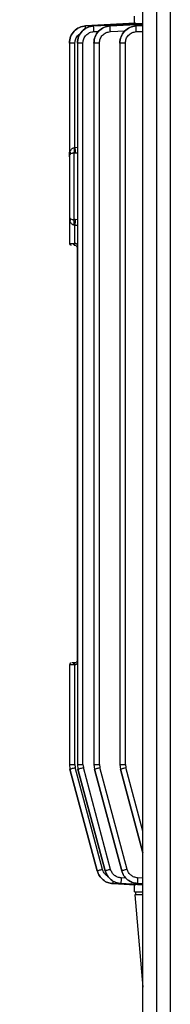
# Model space of a CAD drawing. Units: millimetres. Extents: x 5 to 415, y 5 to 292.
# Drawn here: x 82 to 84, y 128 to 142 of the extents above; entities that cross this region are included whole.
import ezdxf

# ---------------------------------------------------------------- set-up
doc = ezdxf.new("R2010")
doc.units = ezdxf.units.MM
doc.styles.add('SLDTEXTSTYLE1', font='TXT', dxfattribs={"width": 0.75})
doc.dimstyles.new('SLDDIMSTYLE0', dxfattribs={"dimtxt": 3.5, "dimasz": 3.302, "dimexe": 0, "dimexo": 0.0625, "dimgap": 0.875, "dimtad": 2, "dimdec": 0, "dimlfac": 12, "dimrnd": 1e-09, "dimzin": 12, "dimdsep": 46, "dimtxsty": 'SLDTEXTSTYLE1', "dimsah": 1, "dimcen": 0.09, "dimadec": 0, "dimazin": 3, "dimtfac": 1, "dimtofl": 0, "dimtmove": 0, "dimatfit": 3, "dimfxl": 0, "dimfrac": 2, "dimtolj": 1, "dimtzin": 12, "dimarcsym": 0})

# ---------------------------------------------------------------- blocks, each defined once
blk = doc.blocks.new('_D')
at = {"color": 7, "linetype": 'Continuous', "lineweight": 18}
for p, q in [((83.006, 161.837), (55.414, 161.837)), ((56.414, 161.837), (56.414, 82.754)), ((60.621, 82.754), (55.414, 82.754))]:
    blk.add_line(p, q, dxfattribs=at)
for points in [[(56.414, 161.837), (55.906, 158.535), (56.922, 158.535)], [(56.414, 82.754), (56.922, 86.056), (55.906, 86.056)]]:
    blk.add_solid(points, dxfattribs=at)
at = {"color": 7, "linetype": 'Continuous', "lineweight": 18, "insert": (51.902, 115.934), "char_height": 3.5, "attachment_point": 1, "rotation": 90, "style": 'SLDTEXTSTYLE1'}
blk.add_mtext('950', dxfattribs=at)

msp = doc.modelspace()

# ---------------------------------------------------------------- linework, layer by layer
at = {"color": 7, "linetype": 'Continuous', "lineweight": 25}
for p, q in [((84.00637, 111.95263), (84.00637, 161.72151)), ((84.20637, 161.52309), (84.20637, 112.15154)), ((84.40637, 161.42898), (84.40637, 112.24565)), ((83.17448, 142.17006), (83.8996, 142.2079)), ((83.89627, 142.2079), (83.17448, 142.17009)), ((84.00637, 142.20686), (83.29178, 142.16999)), ((84.00637, 142.19335), (83.53237, 142.16975)), ((83.88137, 142.31207), (83.88137, 142.20712)), ((83.8996, 142.2079), (83.89627, 142.2079)), ((83.17448, 142.17009), (83.17448, 142.17006)), ((83.29178, 142.16999), (83.29179, 142.16991)), ((83.53237, 142.16975), (83.53237, 142.16961)), ((84.00637, 142.17388), (83.90989, 142.16936)), ((83.90989, 142.16936), (83.9099, 142.16917)), ((82.93754, 141.92277), (82.93754, 141.92276)), ((82.93754, 141.92276), (82.93754, 140.33075)), ((83.01869, 140.39637), (83.01869, 141.92042)), ((83.05462, 141.92254), (83.05462, 131.41455)), ((83.13577, 131.41603), (83.13577, 141.92028)), ((83.29476, 141.92078), (83.29476, 131.41453)), ((83.37591, 131.41602), (83.37591, 141.91998)), ((83.67157, 141.92196), (83.67157, 131.41451)), ((83.75272, 131.41599), (83.75272, 141.91952)), ((83.00861, 140.39579), (83.01869, 140.39637)), ((83.02087, 140.31657), (83.00072, 140.31592)), ((83.00072, 140.31592), (83.00072, 139.34988)), ((82.93754, 139.33505), (82.93754, 139.00374)), ((83.02087, 139.34924), (83.00072, 139.34988)), ((83.01869, 139.26943), (83.00861, 139.27002)), ((83.01869, 139.00278), (83.01869, 139.26943)), ((83.00267, 139.00374), (83.01869, 139.00278)), ((83.00813, 138.97874), (83.01521, 138.97814)), ((83.05109, 138.93707), (83.05109, 132.93707)), ((82.93754, 132.8704), (82.93754, 131.41455)), ((83.01869, 132.87136), (83.00267, 132.8704)), ((83.01521, 132.896), (83.00813, 132.8954)), ((83.01869, 131.41604), (83.01869, 132.87136)), ((82.93754, 131.41604), (82.94606, 131.35133)), ((83.34344, 129.86827), (82.94606, 131.35133)), ((82.94606, 131.35133), (83.34345, 129.8682)), ((83.34345, 129.8682), (82.94606, 131.35133)), ((83.01869, 131.41604), (83.02437, 131.3729)), ((83.42176, 129.88984), (83.02437, 131.3729)), ((83.05462, 131.41603), (83.06314, 131.35133)), ((83.46037, 129.86887), (83.06314, 131.35133)), ((83.06314, 131.35133), (83.46038, 129.86864)), ((83.13577, 131.41603), (83.14145, 131.3729)), ((83.53868, 129.89044), (83.14145, 131.3729)), ((83.29476, 131.41602), (83.30327, 131.35131)), ((83.70019, 129.87002), (83.30327, 131.35131)), ((83.30327, 131.35131), (83.7002, 129.86964)), ((83.37591, 131.41602), (83.38159, 131.37288)), ((83.7785, 129.89158), (83.38159, 131.37288)), ((83.67157, 131.41599), (83.68009, 131.35128)), ((83.68009, 131.35128), (84.00637, 130.13313)), ((83.75272, 131.41599), (83.7584, 131.37285)), ((83.34345, 129.8682), (83.34344, 129.86827)), ((83.46038, 129.86864), (83.46037, 129.86887)), ((83.7002, 129.86964), (83.70019, 129.87002)), ((83.8996, 129.66624), (83.57187, 129.68333)), ((83.57187, 129.68333), (83.57187, 129.68323)), ((83.57187, 129.68323), (83.89627, 129.66624)), ((83.68905, 129.68394), (83.68905, 129.68363)), ((83.68905, 129.68363), (84.00637, 129.66727)), ((83.88137, 129.66702), (83.88137, 129.56207)), ((83.89627, 129.66624), (83.8996, 129.66624)), ((83.92937, 129.68509), (83.92937, 129.68457)), ((83.92937, 129.68457), (84.00637, 129.68075)), ((83.88864, 129.52061), (84.00637, 128.17498)), ((83.9022, 129.56224), (83.9022, 129.52023))]:
    msp.add_line(p, q, dxfattribs=at)
at = {"color": 8, "linetype": 'Continuous', "lineweight": 25}
for p, q in [((83.29179, 142.16991), (84.00637, 142.20635)), ((83.53237, 142.16961), (84.00637, 142.19272)), ((83.29388, 142.08669), (83.36248, 142.09019)), ((83.53432, 142.0864), (83.74752, 142.09679)), ((83.9099, 142.16917), (84.00637, 142.17354)), ((83.91161, 142.08595), (84.00637, 142.09024)), ((83.05462, 140.39806), (83.01869, 140.39637)), ((83.05462, 140.31817), (83.02087, 140.31657)), ((83.05462, 139.34764), (83.02087, 139.34924)), ((83.01869, 139.26943), (83.05462, 139.26775)), ((82.93754, 139.00374), (83.00267, 139.00374)), ((83.00267, 132.8704), (82.93754, 132.8704)), ((84.00637, 130.13351), (83.68009, 131.35128)), ((84.00637, 130.44736), (83.7584, 131.37285)), ((83.76341, 129.76348), (83.69113, 129.76716)), ((84.00637, 129.76466), (83.93129, 129.76831)), ((84.00637, 129.66779), (83.68905, 129.68394)), ((84.00637, 129.68135), (83.92937, 129.68509))]:
    msp.add_line(p, q, dxfattribs=at)
at = {"color": 7, "linetype": 'Continuous', "lineweight": 25}
for centre, start, end in [((82.96254, 139.00374), 180, 270), ((82.96254, 132.8704), 90, 180)]:
    msp.add_arc(centre, 0.025, start, end, dxfattribs=at)
for points, knots in [([(83.17448, 142.17009), (83.14309, 142.16488), (83.08027, 142.15446), (83.00224, 142.09619), (82.9487, 142.01508), (82.94125, 141.95193), (82.93754, 141.92042)], [0, 0, 0, 0, 0.24999056, 0.50023671, 0.75060678, 1, 1, 1, 1]), ([(82.93754, 141.92042), (82.94111, 141.95206), (82.94826, 142.01536), (83.00238, 142.09635), (83.08059, 142.15402), (83.14322, 142.16472), (83.17448, 142.17006)], [0, 0, 0, 0, 0.25010911, 0.50044374, 0.75070611, 1, 1, 1, 1]), ([(83.29178, 142.16999), (83.26036, 142.1648), (83.19749, 142.1544), (83.11936, 142.09614), (83.06578, 142.01498), (83.05833, 141.9518), (83.05462, 141.92028)], [0, 0, 0, 0, 0.250044838, 0.500330347, 0.750644629, 1, 1, 1, 1]), ([(83.05462, 141.92028), (83.05819, 141.95193), (83.06534, 142.01526), (83.11952, 142.09628), (83.19781, 142.15393), (83.2605, 142.16459), (83.29179, 142.16991)], [0, 0, 0, 0, 0.25007719, 0.50038579, 0.75068359, 1, 1, 1, 1]), ([(83.13577, 141.92028), (83.13815, 141.94138), (83.14292, 141.9836), (83.17904, 142.03761), (83.23123, 142.07604), (83.27303, 142.08314), (83.29388, 142.08669)], [0, 0, 0, 0, 0.25006471, 0.50036123, 0.75066142, 1, 1, 1, 1]), ([(83.29388, 142.08669), (83.29336, 142.09748), (83.29233, 142.11908), (83.29142, 142.14653), (83.29115, 142.16579), (83.29157, 142.16853), (83.29179, 142.16991)], [0, 0, 0, 0, 0.24992668, 0.49986775, 0.74956391, 1, 1, 1, 1]), ([(83.53237, 142.16975), (83.50104, 142.16447), (83.43825, 142.15387), (83.3598, 142.09619), (83.3055, 142.01509), (83.29834, 141.95167), (83.29476, 141.91998)], [0, 0, 0, 0, 0.24932608, 0.49961801, 0.74991848, 1, 1, 1, 1]), ([(83.29476, 141.91998), (83.29834, 141.95167), (83.3055, 142.01508), (83.3598, 142.09615), (83.43826, 142.15378), (83.50104, 142.16434), (83.53237, 142.16961)], [0, 0, 0, 0, 0.25007146, 0.500379, 0.75068195, 1, 1, 1, 1]), ([(83.37591, 141.91998), (83.37829, 141.94111), (83.38307, 141.98338), (83.41927, 142.03744), (83.47158, 142.07585), (83.51343, 142.08288), (83.53432, 142.0864)], [0, 0, 0, 0, 0.25006832, 0.50036329, 0.75066303, 1, 1, 1, 1]), ([(83.53432, 142.0864), (83.53383, 142.09715), (83.53284, 142.11865), (83.53198, 142.14603), (83.53174, 142.16531), (83.53216, 142.16818), (83.53237, 142.16961)], [0, 0, 0, 0, 0.24992785, 0.49986982, 0.74957106, 1, 1, 1, 1]), ([(83.90989, 142.16936), (83.87834, 142.16428), (83.81523, 142.1541), (83.73668, 142.09585), (83.6828, 142.01451), (83.67531, 141.95114), (83.67157, 141.91952)], [0, 0, 0, 0, 0.250065295, 0.500353493, 0.750656027, 1, 1, 1, 1]), ([(83.67157, 141.91952), (83.67531, 141.95113), (83.6828, 142.01449), (83.73668, 142.0958), (83.81524, 142.15399), (83.87835, 142.16411), (83.9099, 142.16917)], [0, 0, 0, 0, 0.24932738, 0.4996426, 0.74994286, 1, 1, 1, 1]), ([(83.75272, 141.91952), (83.75521, 141.9406), (83.7602, 141.98284), (83.79613, 142.03705), (83.8485, 142.07584), (83.89058, 142.08258), (83.91161, 142.08595)], [0, 0, 0, 0, 0.24933608, 0.49963954, 0.74992966, 1, 1, 1, 1]), ([(83.91161, 142.08595), (83.91115, 142.09666), (83.91023, 142.11807), (83.90945, 142.14538), (83.90926, 142.16469), (83.90968, 142.16767), (83.9099, 142.16917)], [0, 0, 0, 0, 0.24992901, 0.49987187, 0.74957807, 1, 1, 1, 1]), ([(82.93754, 140.3329), (82.93785, 140.33286), (82.93851, 140.33277), (82.94313, 140.3323), (82.94556, 140.33205)], [0, 0, 0, 0, 0.475245, 1, 1, 1, 1]), ([(82.93754, 140.26397), (82.93754, 140.26626), (82.93754, 140.27085), (82.93754, 140.2934), (82.93754, 140.31718), (82.93754, 140.33251), (82.93754, 140.3329)], [0, 0, 0, 0, 0.25030973, 0.50037838, 0.98722852, 1, 1, 1, 1]), ([(82.94556, 140.33205), (82.9486, 140.34079), (82.95416, 140.35679), (82.96823, 140.37719), (82.98356, 140.38938), (82.9979, 140.39484), (83.00511, 140.39548), (83.00861, 140.39579)], [0, 0, 0, 0, 0.30145013, 0.55165653, 0.79441658, 0.90025844, 1, 1, 1, 1]), ([(82.94556, 140.33205), (82.94634, 140.33178), (82.94792, 140.33123), (82.9503, 140.327), (82.95087, 140.32242), (82.95093, 140.31932), (82.95093, 140.31916), (82.95099, 140.31544), (82.95026, 140.30705), (82.94838, 140.30143), (82.94731, 140.29825)], [0, 0, 0, 0, 0.10137125, 0.20410166, 0.41729539, 0.41768597, 0.4204823, 0.42800109, 0.6768819, 1, 1, 1, 1]), ([(83.00861, 140.39579), (83.00859, 140.38689), (83.00853, 140.36909), (83.00688, 140.34521), (83.00427, 140.32599), (83.0019, 140.31928), (83.00072, 140.31592)], [0, 0, 0, 0, 0.25007434, 0.5, 0.74992566, 1, 1, 1, 1]), ([(83.01869, 140.39637), (83.01913, 140.38641), (83.02001, 140.36649), (83.02075, 140.34234), (83.02104, 140.32515), (83.02093, 140.31943), (83.02087, 140.31657)], [0, 0, 0, 0, 0.27984446, 0.55942125, 0.77968751, 1, 1, 1, 1]), ([(82.93754, 140.26397), (82.93754, 140.2511), (82.93754, 140.22453), (82.93754, 140.12148), (82.93754, 139.98524), (82.93754, 139.8329), (82.93754, 139.68057), (82.93754, 139.54433), (82.93754, 139.44128), (82.93754, 139.4147), (82.93754, 139.40184)], [0, 0, 0, 0, 0.12103834, 0.25, 0.37896166, 0.5, 0.62103834, 0.75, 0.87896166, 1, 1, 1, 1]), ([(83.00072, 140.31592), (82.99503, 140.31579), (82.9829, 140.3155), (82.96142, 140.31022), (82.95318, 140.30323), (82.94731, 140.29826)], [0, 0, 0, 0, 0.20272214, 0.4323565, 1, 1, 1, 1]), ([(82.93754, 139.40184), (82.93754, 139.39953), (82.93754, 139.39489), (82.93754, 139.37778), (82.93754, 139.35984), (82.93754, 139.3456), (82.93754, 139.33827), (82.93754, 139.33456), (82.93754, 139.33342), (82.93754, 139.33304), (82.93754, 139.3329)], [0, 0, 0, 0, 0.24942864, 0.49958848, 0.74980402, 0.87487854, 0.96281976, 0.98775496, 0.99546374, 1, 1, 1, 1]), ([(82.94556, 139.33376), (82.943, 139.33351), (82.93842, 139.33307), (82.93781, 139.33295), (82.93754, 139.3329)], [0, 0, 0, 0, 0.55971709, 1, 1, 1, 1]), ([(82.94731, 139.36755), (82.94837, 139.36437), (82.95028, 139.35864), (82.9513, 139.3471), (82.95031, 139.33881), (82.94792, 139.33458), (82.94634, 139.33403), (82.94556, 139.33376)], [0, 0, 0, 0, 0.32303933, 0.58263409, 0.79586514, 0.89859433, 1, 1, 1, 1]), ([(83.00861, 139.27002), (83.00511, 139.27032), (82.9979, 139.27096), (82.98357, 139.27642), (82.96823, 139.28862), (82.95416, 139.30902), (82.9486, 139.32501), (82.94556, 139.33376)], [0, 0, 0, 0, 0.09973266, 0.20557178, 0.44834243, 0.6985256, 1, 1, 1, 1]), ([(82.94731, 139.36755), (82.95318, 139.36257), (82.96142, 139.35559), (82.9829, 139.35031), (82.99503, 139.35002), (83.00072, 139.34988)], [0, 0, 0, 0, 0.56764347, 0.79727784, 1, 1, 1, 1]), ([(83.00861, 139.27002), (83.00859, 139.27892), (83.00853, 139.29671), (83.00688, 139.3206), (83.00427, 139.33982), (83.0019, 139.34653), (83.00072, 139.34988)], [0, 0, 0, 0, 0.25007441, 0.5, 0.74992559, 1, 1, 1, 1]), ([(83.02087, 139.34924), (83.02093, 139.34539), (83.02106, 139.33769), (83.02055, 139.31639), (83.01974, 139.29292), (83.01904, 139.27726), (83.01869, 139.26943)], [0, 0, 0, 0, 0.27984455, 0.5594212, 0.77968745, 1, 1, 1, 1]), ([(83.01521, 138.97814), (83.01517, 138.97853), (83.01511, 138.97931), (83.01599, 138.98585), (83.01725, 138.9941), (83.01821, 138.99989), (83.01869, 139.00278)], [0, 0, 0, 0, 0.27983573, 0.55903814, 0.77946856, 1, 1, 1, 1]), ([(83.01521, 138.97814), (83.02058, 138.97665), (83.03028, 138.97396), (83.04181, 138.964), (83.04957, 138.95163), (83.05059, 138.94184), (83.05109, 138.93707)], [0, 0, 0, 0, 0.27989752, 0.50570063, 0.7591519, 1, 1, 1, 1]), ([(83.01935, 132.8954), (83.01212, 132.8954), (83.00098, 132.8954), (82.98791, 132.8954), (82.98118, 132.8954), (82.9785, 132.8954), (82.97821, 132.8954)], [0, 0, 0, 0, 0.46502665, 0.71778204, 0.96960366, 1, 1, 1, 1]), ([(83.01869, 132.87136), (83.01808, 132.87504), (83.01687, 132.88239), (83.01566, 132.8906), (83.01509, 132.89532), (83.01517, 132.89577), (83.01521, 132.896)], [0, 0, 0, 0, 0.27983784, 0.55903708, 0.77946716, 1, 1, 1, 1]), ([(83.05192, 132.93707), (83.05136, 132.93207), (83.05022, 132.92203), (83.04213, 132.9088), (83.03024, 132.89857), (83.02027, 132.89565), (83.01525, 132.89417)], [0, 0, 0, 0, 0.24558393, 0.49301772, 0.74460402, 1, 1, 1, 1]), ([(82.94606, 131.35133), (82.94752, 131.35181), (82.95044, 131.35276), (82.97134, 131.35855), (82.99713, 131.36558), (83.01529, 131.37046), (83.02437, 131.3729)], [0, 0, 0, 0, 0.28011817, 0.5592799, 0.77970588, 1, 1, 1, 1]), ([(83.06314, 131.35133), (83.06462, 131.35181), (83.06757, 131.35277), (83.08848, 131.35856), (83.11424, 131.36558), (83.13238, 131.37046), (83.14145, 131.3729)], [0, 0, 0, 0, 0.28011746, 0.55928336, 0.7797088, 1, 1, 1, 1]), ([(83.30327, 131.35131), (83.30477, 131.3518), (83.30776, 131.35277), (83.32866, 131.35856), (83.3544, 131.36557), (83.37253, 131.37044), (83.38159, 131.37288)], [0, 0, 0, 0, 0.28011539, 0.55928387, 0.77970766, 1, 1, 1, 1]), ([(83.68009, 131.35128), (83.6816, 131.35177), (83.68462, 131.35275), (83.70553, 131.35854), (83.73125, 131.36555), (83.74935, 131.37041), (83.7584, 131.37285)], [0, 0, 0, 0, 0.28011402, 0.5592856, 0.77970826, 1, 1, 1, 1]), ([(83.42176, 129.88984), (83.41145, 129.88707), (83.39083, 129.88152), (83.36493, 129.87445), (83.34696, 129.86944), (83.34462, 129.86866), (83.34344, 129.86827)], [0, 0, 0, 0, 0.24993209, 0.49987409, 0.74957702, 1, 1, 1, 1]), ([(83.57187, 129.68333), (83.54593, 129.68717), (83.49397, 129.69485), (83.42541, 129.73578), (83.37082, 129.79422), (83.35256, 129.8436), (83.34344, 129.86827)], [0, 0, 0, 0, 0.2493639, 0.49951932, 0.74997271, 1, 1, 1, 1]), ([(83.34345, 129.8682), (83.35257, 129.84353), (83.37082, 129.79414), (83.42542, 129.7357), (83.49397, 129.69476), (83.54593, 129.68707), (83.57187, 129.68323)], [0, 0, 0, 0, 0.25002707, 0.50047827, 0.75063279, 1, 1, 1, 1]), ([(83.53868, 129.89044), (83.52838, 129.88767), (83.50779, 129.88213), (83.48191, 129.87506), (83.46393, 129.87005), (83.46156, 129.86927), (83.46037, 129.86887)], [0, 0, 0, 0, 0.249931981, 0.499874333, 0.749579017, 1, 1, 1, 1]), ([(83.68905, 129.68394), (83.66308, 129.68776), (83.61108, 129.69539), (83.54243, 129.73631), (83.48777, 129.79477), (83.4695, 129.84418), (83.46037, 129.86887)], [0, 0, 0, 0, 0.249363055, 0.499521158, 0.749975179, 1, 1, 1, 1]), ([(83.46038, 129.86864), (83.46959, 129.84401), (83.48804, 129.79465), (83.54248, 129.73605), (83.61103, 129.69481), (83.66306, 129.68736), (83.68905, 129.68363)], [0, 0, 0, 0, 0.24989187, 0.50071535, 0.75062981, 1, 1, 1, 1]), ([(83.69113, 129.76716), (83.67382, 129.7697), (83.63915, 129.77479), (83.59339, 129.80206), (83.55695, 129.84104), (83.54477, 129.87398), (83.53868, 129.89044)], [0, 0, 0, 0, 0.24938398, 0.49954649, 0.74999078, 1, 1, 1, 1]), ([(83.7785, 129.89158), (83.76821, 129.88882), (83.74764, 129.88328), (83.72178, 129.87622), (83.70379, 129.87121), (83.70139, 129.87041), (83.70019, 129.87002)], [0, 0, 0, 0, 0.24993198, 0.49987465, 0.74958093, 1, 1, 1, 1]), ([(83.92937, 129.68509), (83.90334, 129.68875), (83.85121, 129.6961), (83.78249, 129.73728), (83.72791, 129.79592), (83.70942, 129.84535), (83.70019, 129.87002)], [0, 0, 0, 0, 0.24936919, 0.49929314, 0.75011878, 1, 1, 1, 1]), ([(83.7002, 129.86964), (83.70935, 129.84491), (83.72765, 129.79541), (83.78245, 129.73687), (83.85125, 129.69593), (83.90336, 129.68835), (83.92937, 129.68457)], [0, 0, 0, 0, 0.25001872, 0.50046102, 0.75061885, 1, 1, 1, 1]), ([(83.93129, 129.76831), (83.91393, 129.77075), (83.87918, 129.77564), (83.83337, 129.80309), (83.79698, 129.84218), (83.78465, 129.87514), (83.7785, 129.89158)], [0, 0, 0, 0, 0.249388994, 0.499313309, 0.75012812, 1, 1, 1, 1]), ([(83.69113, 129.76716), (83.69061, 129.75634), (83.68958, 129.73471), (83.68868, 129.70732), (83.68842, 129.68825), (83.68884, 129.68538), (83.68905, 129.68394)], [0, 0, 0, 0, 0.25043754, 0.50013038, 0.75007061, 1, 1, 1, 1]), ([(83.93129, 129.76831), (83.9308, 129.75753), (83.92981, 129.736), (83.92897, 129.70868), (83.92875, 129.68958), (83.92917, 129.68658), (83.92937, 129.68509)], [0, 0, 0, 0, 0.2504298, 0.50012839, 0.75006967, 1, 1, 1, 1]), ([(83.88944, 129.56207), (83.88723, 129.56207), (83.87766, 129.56207), (83.91535, 129.56207), (83.98513, 129.56207), (84.00637, 129.56207)], [0, 0, 0, 0, 0.17247848, 0.74815855, 1, 1, 1, 1]), ([(84.00637, 129.5204), (83.97245, 129.5204), (83.90344, 129.5204), (83.89364, 129.5204), (83.88866, 129.5204)], [0, 0, 0, 0, 0.49160519, 1, 1, 1, 1])]:
    msp.add_open_spline(points, degree=3, knots=knots, dxfattribs=at)
at = {"color": 8, "linetype": 'Continuous', "lineweight": 25}
for points, knots in [([(83.01869, 141.92042), (83.02114, 141.94137), (83.02605, 141.98329), (83.05874, 142.03566), (83.09121, 142.05547), (83.10564, 142.06428)], [0, 0, 0, 0, 0.35693897, 0.71421211, 1, 1, 1, 1]), ([(83.1748, 142.1291), (83.17459, 142.13483), (83.17403, 142.14995), (83.17385, 142.16597), (83.17427, 142.1687), (83.17448, 142.17006)], [0, 0, 0, 0, 0.23320307, 0.61602474, 1, 1, 1, 1]), ([(83.05462, 138.9836), (83.05006, 138.98791), (83.03988, 138.99754), (83.02622, 139.00091), (83.01869, 139.00278)], [0, 0, 0, 0, 0.4483572, 1, 1, 1, 1]), ([(83.01869, 132.87136), (83.02618, 132.8733), (83.04161, 132.8773), (83.05309, 132.88839), (83.05899, 132.8941)], [0, 0, 0, 0, 0.48546158, 1, 1, 1, 1]), ([(83.49647, 129.79283), (83.49015, 129.79614), (83.46838, 129.80756), (83.44029, 129.84101), (83.42793, 129.87358), (83.42176, 129.88984)], [0, 0, 0, 0, 0.16965541, 0.58519061, 1, 1, 1, 1]), ([(83.57215, 129.72317), (83.57195, 129.71785), (83.57141, 129.70316), (83.57125, 129.68762), (83.57167, 129.68476), (83.57187, 129.68333)], [0, 0, 0, 0, 0.22110443, 0.61056046, 1, 1, 1, 1])]:
    msp.add_open_spline(points, degree=3, knots=knots, dxfattribs=at)
at = {"color": 7, "linetype": 'Continuous', "lineweight": 25}
for points in [[(83.01869, 141.92042), (83.00799, 141.92042), (82.98658, 141.92042), (82.95983, 141.92042), (82.94117, 141.92042), (82.93875, 141.92042), (82.93754, 141.92042)], [(83.13577, 141.92028), (83.12507, 141.92028), (83.10366, 141.92028), (83.07691, 141.92028), (83.05825, 141.92028), (83.05583, 141.92028), (83.05462, 141.92028)], [(83.37591, 141.91998), (83.36521, 141.91998), (83.3438, 141.91998), (83.31705, 141.91998), (83.29839, 141.91998), (83.29597, 141.91998), (83.29476, 141.91998)], [(83.75272, 141.91952), (83.74202, 141.91952), (83.72061, 141.91952), (83.69386, 141.91952), (83.6752, 141.91952), (83.67278, 141.91952), (83.67157, 141.91952)], [(82.94731, 140.29826), (82.94448, 140.29287), (82.93883, 140.28211), (82.93797, 140.27001), (82.93754, 140.26397)], [(82.93754, 139.40184), (82.93797, 139.39579), (82.93883, 139.3837), (82.94448, 139.37293), (82.94731, 139.36755)], [(83.00813, 138.97874), (83.00742, 138.97911), (83.00599, 138.97986), (83.00418, 138.98564), (83.00292, 138.99391), (83.00276, 139.00046), (83.00267, 139.00374)], [(83.00267, 132.8704), (83.00276, 132.87368), (83.00292, 132.88023), (83.00418, 132.88849), (83.00599, 132.89428), (83.00742, 132.89503), (83.00813, 132.8954)], [(82.93754, 131.41604), (82.93875, 131.41604), (82.94117, 131.41604), (82.95983, 131.41604), (82.98658, 131.41604), (83.00799, 131.41604), (83.01869, 131.41604)], [(83.05462, 131.41603), (83.05583, 131.41603), (83.05825, 131.41603), (83.07691, 131.41603), (83.10366, 131.41603), (83.12507, 131.41603), (83.13577, 131.41603)], [(83.29476, 131.41602), (83.29597, 131.41602), (83.29839, 131.41602), (83.31705, 131.41602), (83.3438, 131.41602), (83.36521, 131.41602), (83.37591, 131.41602)], [(83.67157, 131.41599), (83.67278, 131.41599), (83.6752, 131.41599), (83.69386, 131.41599), (83.72061, 131.41599), (83.74202, 131.41599), (83.75272, 131.41599)]]:
    msp.add_open_spline(points, degree=3, dxfattribs=at)

# ---------------------------------------------------------------- dimensions: what is measured, and where the dimension line sits
at = {"color": 7, "linetype": 'Continuous', "lineweight": 18}
dim = msp.add_linear_dim(base=(56.41353, 82.75374), p1=(84.00637, 161.83707), p2=(74.42304, 82.75374), angle=90, dimstyle='SLDDIMSTYLE0', dxfattribs=at)
dim.commit()
dim.dimension.update_dxf_attribs({"geometry": '_D', "text_midpoint": (56.41353, 119.81329), "dimtype": 160})

doc.saveas('drawing.dxf')
